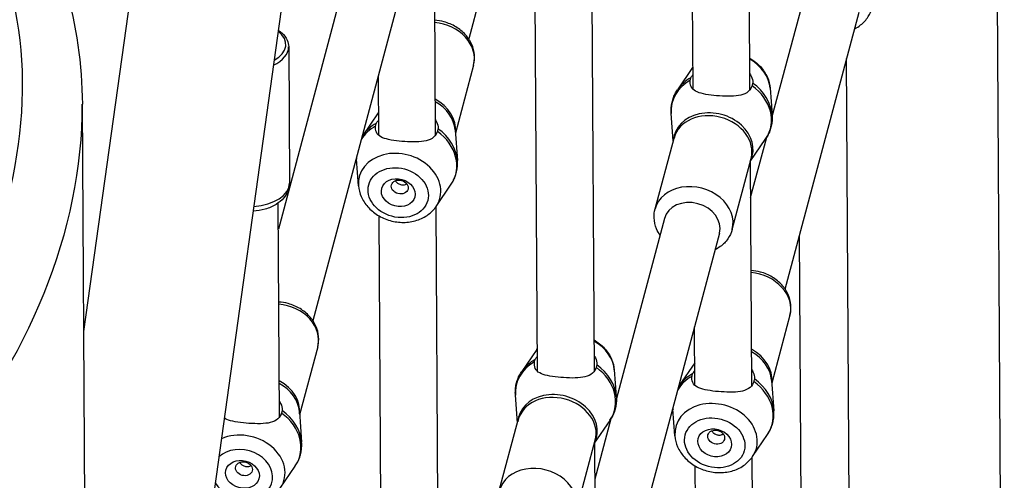
# Model space of a CAD drawing. Extents: x 0 to 1056, y 0 to 842.
# Drawn here: x 789 to 800, y 704 to 709 of the extents above; entities that cross this region are included whole.
import ezdxf

# ---------------------------------------------------------------- set-up
doc = ezdxf.new("R2010")
doc.units = 0
doc.header["$LTSCALE"] = 32
doc.header["$MEASUREMENT"] = 0
doc.layers.get('0').update_dxf_attribs({"color": 2, "linetype": 'CONTINUOUS'})
doc.layers.add('1', color=7, linetype='CONTINUOUS')

# ---------------------------------------------------------------- blocks, each defined once
blk = doc.blocks.new('PIC')
at = {"layer": '1'}
for p, q in [((17.914, 218.816), (6.518, 136.794)), ((19.416, 213.539), (7.659, 128.921)), ((19.991, 125.052), (19.546, 199.681)), ((16.269, 140.336), (16.23, 146.87)), ((15.436, 140.339), (15.398, 146.74)), ((13.471, 146.026), (12.153, 141.079)), ((11.645, 142.951), (11.664, 139.667)), ((13.95, 142.801), (13.989, 136.21)), ((13.117, 142.716), (13.156, 136.214)), ((10.386, 142.114), (9.368, 138.295)), ((11.191, 141.9), (9.873, 136.953)), ((16.594, 139.941), (17.06, 141.687)), ((16.784, 137.415), (17.865, 141.472)), ((9.519, 140.966), (9.531, 138.969)), ((17.731, 132.817), (17.684, 140.793)), ((12.223, 140.696), (11.958, 139.701)), ((15.428, 140.659), (15.209, 140.335)), ((10.826, 140.529), (10.831, 139.671)), ((16.564, 140.356), (16.593, 139.967)), ((6.552, 131.141), (6.499, 140.123)), ((10.829, 139.999), (10.604, 139.667)), ((15.147, 139.585), (15.117, 139.988)), ((11.955, 139.747), (11.988, 139.298)), ((14.881, 138.589), (15.158, 139.628)), ((16.279, 138.756), (16.514, 139.641)), ((16.274, 139.284), (16.5, 139.619)), ((10.541, 138.929), (10.512, 139.319)), ((16.009, 138.289), (16.285, 139.327)), ((16.295, 136.003), (16.276, 139.287)), ((11.676, 138.626), (11.895, 138.95)), ((9.384, 135.541), (9.366, 138.676)), ((11.671, 138.618), (11.71, 132.084)), ((10.838, 138.488), (10.876, 132.088)), ((15.017, 138.45), (14.315, 135.815)), ((15.822, 138.236), (14.527, 133.376)), ((17.043, 130.088), (16.994, 138.205)), ((16.854, 137.032), (16.589, 136.037)), ((15.462, 136.006), (15.457, 136.865)), ((9.943, 136.57), (9.678, 135.575)), ((13.148, 136.533), (12.929, 136.21)), ((15.46, 136.334), (15.235, 136.002)), ((14.284, 136.231), (14.313, 135.841)), ((16.585, 136.083), (16.619, 135.634)), ((12.867, 135.459), (12.837, 135.862)), ((9.675, 135.621), (9.708, 135.172)), ((15.171, 135.265), (15.142, 135.655)), ((12.601, 134.464), (12.878, 135.502)), ((13.994, 135.159), (14.221, 135.493)), ((14.235, 135.515), (13.999, 134.631)), ((13.729, 134.163), (14.005, 135.202)), ((13.996, 135.161), (14.015, 131.938)), ((16.307, 134.962), (16.526, 135.286)), ((16.34, 128.42), (16.301, 134.954)), ((9.396, 134.501), (9.615, 134.824)), ((15.507, 128.424), (15.469, 134.824))]:
    blk.add_line(p, q, dxfattribs=at)
for centre, major_axis, ratio in [((-1.035, 138.426), (5.387, 5.313), 0.735569), ((11.122, 138.828), (0.432, -0.115), 0.802349), ((11.122, 138.828), (0.242, -0.064), 0.802349), ((11.144, 138.911), (0.121, -0.032), 0.802349), ((15.753, 135.164), (0.432, -0.115), 0.802349), ((15.753, 135.164), (0.242, -0.064), 0.802349), ((15.775, 135.247), (0.121, -0.032), 0.802349), ((8.842, 134.702), (0.242, -0.064), 0.802349), ((8.864, 134.785), (0.121, -0.032), 0.802349)]:
    blk.add_ellipse(centre, major_axis=major_axis, ratio=ratio, dxfattribs=at)
for centre, major_axis, ratio, start_param, end_param in [((11.66, 140.846), (0.564, -0.15), 0.802349, 0, 1.79038), ((8.935, 140.996), (0.542, 0.003), 0.583045, 5.460007, 6.937661), ((8.935, 140.962), (0.583, 0.003), 0.583045, 5.37317, 6.283185), ((15.962, 140.381), (0.59, -0.157), 0.802349, 0.272208, 1.252154), ((15.962, 140.381), (-0.59, 0.157), 0.802349, 5.991037, 6.010977), ((15.86, 139.996), (-0.718, 0.191), 0.802349, 5.590208, 6.010977), ((15.85, 139.958), (-0.718, 0.191), 0.802349, 5.590208, 6.555393), ((15.85, 139.958), (0.718, -0.191), 0.802349, 6.010977, 7.407245), ((15.86, 139.996), (0.718, -0.191), 0.802349, 0.272208, 1.12406), ((-0.823, 138.109), (6.177, 5.272), 0.745417, 2.580415, 5.722007), ((11.383, 139.808), (0.564, -0.15), 0.802349, 0.121623, 1.277706), ((11.373, 139.77), (0.57, -0.152), 0.802349, 0.272208, 1.26358), ((15.732, 139.515), (0.57, -0.152), 0.802349, 6.134894, 9.573069), ((15.722, 139.478), (-0.564, 0.15), 0.802349, 3.141593, 6.283185), ((11.245, 139.289), (-0.718, 0.191), 0.802349, 5.590208, 6.053908), ((11.255, 139.327), (-0.718, 0.191), 0.802349, 5.590208, 6.010977), ((11.245, 139.289), (0.718, -0.191), 0.802349, 6.010977, 7.407245), ((11.255, 139.327), (0.718, -0.191), 0.802349, 0.272208, 1.12406), ((11.245, 139.289), (-0.718, 0.191), 0.802349, 0.229277, 0.272208), ((11.142, 138.905), (0.59, -0.157), 0.802349, 6.010977, 9.696986), ((8.947, 138.965), (0.583, 0.003), 0.583045, 4.812393, 6.283185), ((15.445, 138.439), (0.564, -0.15), 0.802349, 0, 3.141593), ((15.419, 138.343), (-0.403, 0.107), 0.802349, 3.141593, 6.283185), ((16.291, 137.182), (0.564, -0.15), 0.802349, 0, 1.79038), ((9.38, 136.721), (0.564, -0.15), 0.802349, 0, 1.79038), ((13.682, 136.255), (0.59, -0.157), 0.802349, 0.272208, 1.252154), ((13.682, 136.255), (-0.59, 0.157), 0.802349, 5.991037, 6.010977), ((16.014, 136.144), (0.564, -0.15), 0.802349, 0.121623, 1.277706), ((16.004, 136.106), (0.57, -0.152), 0.802349, 0.272208, 1.26358), ((13.57, 135.833), (-0.718, 0.191), 0.802349, 5.590208, 6.555393), ((13.58, 135.87), (-0.718, 0.191), 0.802349, 5.590208, 6.010977), ((13.57, 135.833), (0.718, -0.191), 0.802349, 6.010977, 7.407245), ((13.58, 135.87), (0.718, -0.191), 0.802349, 0.272208, 1.12406), ((15.886, 135.663), (-0.718, 0.191), 0.802349, 5.590208, 6.010977), ((9.103, 135.682), (0.564, -0.15), 0.802349, 0.121623, 1.277706), ((9.093, 135.645), (0.57, -0.152), 0.802349, 0.272208, 1.26358), ((15.876, 135.625), (-0.718, 0.191), 0.802349, 5.590208, 6.053908), ((15.876, 135.625), (0.718, -0.191), 0.802349, 6.010977, 7.407245), ((15.886, 135.663), (0.718, -0.191), 0.802349, 0.272208, 1.12406), ((13.452, 135.389), (0.57, -0.152), 0.802349, 6.134894, 9.573069), ((13.442, 135.352), (-0.564, 0.15), 0.802349, 3.141593, 6.283185), ((15.773, 135.241), (0.59, -0.157), 0.802349, 6.010977, 9.696986), ((8.965, 135.164), (0.718, -0.191), 0.802349, 6.010977, 7.407245), ((8.975, 135.201), (0.718, -0.191), 0.802349, 0.272208, 1.12406), ((15.876, 135.625), (-0.718, 0.191), 0.802349, 0.229277, 0.272208), ((8.862, 134.779), (0.59, -0.157), 0.802349, 6.010977, 8.638916), ((8.842, 134.702), (0.432, -0.115), 0.802349, 3.806254, 8.956844), ((13.165, 134.313), (0.564, -0.15), 0.802349, 0, 3.141593)]:
    blk.add_ellipse(centre, major_axis=major_axis, ratio=ratio, start_param=start_param, end_param=end_param, dxfattribs=at)
for points, knots in [([(-8.144, 136.096), (-8.147, 136.483), (-8.115, 136.877), (-7.984, 137.691), (-7.88, 138.111), (-7.6, 138.962), (-7.421, 139.392), (-6.989, 140.245), (-6.735, 140.666), (-6.164, 141.478), (-5.845, 141.869), (-5.16, 142.6), (-4.793, 142.942), (-4.03, 143.56), (-3.635, 143.839), (-2.832, 144.325), (-2.426, 144.534), (-1.619, 144.882), (-1.219, 145.022), (-0.433, 145.235), (-0.049, 145.31), (0.697, 145.397), (1.058, 145.412), (1.753, 145.386), (2.087, 145.347), (2.722, 145.217), (3.025, 145.128), (3.597, 144.905), (3.867, 144.772), (4.373, 144.463), (4.608, 144.288), (5.043, 143.899), (5.242, 143.684), (5.603, 143.216), (5.763, 142.962), (6.043, 142.416), (6.161, 142.122), (6.413, 141.281), (6.495, 140.71), (6.499, 140.123)], [-2.252172, -2.252172, -2.252172, -2.252172, -2.086738, -2.086738, -1.912477, -1.912477, -1.730947, -1.730947, -1.544741, -1.544741, -1.357062, -1.357062, -1.171213, -1.171213, -0.990042, -0.990042, -0.815519, -0.815519, -0.64859, -0.64859, -0.489315, -0.489315, -0.337144, -0.337144, -0.191183, -0.191183, -0.050319, -0.050319, 0.086816, 0.086816, 0.221963, 0.221963, 0.357281, 0.357281, 0.495242, 0.495242, 0.638381, 0.638381, 0.889421, 0.889421, 0.889421, 0.889421]), ([(17.8, 141.229), (17.831, 141.244), (17.861, 141.262), (17.932, 141.318), (17.971, 141.359), (18.023, 141.444), (18.041, 141.484), (18.052, 141.526)], [3.7542797, 3.7542797, 3.7542797, 3.7542797, 3.9463833, 3.9463833, 4.2574295, 4.2574295, 4.4968476, 4.4968476, 4.4968476, 4.4968476]), ([(12.223, 140.696), (12.236, 140.745), (12.241, 140.797), (12.232, 140.9), (12.218, 140.951), (12.174, 141.051), (12.143, 141.098), (12.065, 141.185), (12.017, 141.224), (11.911, 141.288), (11.853, 141.313), (11.747, 141.342), (11.701, 141.349), (11.654, 141.352)], [4.496848, 4.496848, 4.496848, 4.496848, 4.779333, 4.779333, 5.070834, 5.070834, 5.38372, 5.38372, 5.7174, 5.7174, 6.062091, 6.062091, 6.315569, 6.315569, 6.315569, 6.315569]), ([(9.366, 141.207), (9.384, 141.195), (9.401, 141.182), (9.452, 141.137), (9.48, 141.1), (9.511, 141.03), (9.519, 140.998), (9.519, 140.966)], [5.4098381, 5.4098381, 5.4098381, 5.4098381, 5.5488341, 5.5488341, 5.8756513, 5.8756513, 6.1254083, 6.1254083, 6.1254083, 6.1254083]), ([(16.267, 140.797), (16.267, 140.797), (16.267, 140.797), (16.325, 140.763), (16.377, 140.722), (16.464, 140.627), (16.499, 140.574), (16.546, 140.466), (16.56, 140.411), (16.564, 140.356)], [3.6833077, 3.6833077, 3.6833077, 3.6833077, 3.6852377, 3.6852377, 4.0290944, 4.0290944, 4.3628187, 4.3628187, 4.6557224, 4.6557224, 4.6557224, 4.6557224]), ([(15.395, 140.474), (15.396, 140.481), (15.397, 140.488), (15.401, 140.501), (15.403, 140.507), (15.405, 140.512)], [2.5418303, 2.5418303, 2.5418303, 2.5418303, 2.603585, 2.603585, 2.6701684, 2.6701684, 2.6701684, 2.6701684]), ([(15.405, 140.512), (15.407, 140.515), (15.409, 140.518), (15.411, 140.521), (15.417, 140.531), (15.425, 140.542), (15.435, 140.554)], [-0.0452108, -0.0452108, -0.0452108, -0.0452108, 0, 0, 0, 0.1285981, 0.1285981, 0.1285981, 0.1285981]), ([(16.268, 140.567), (16.275, 140.556), (16.281, 140.546), (16.304, 140.5), (16.312, 140.467), (16.31, 140.44), (16.309, 140.436), (16.309, 140.433)], [2.0640002, 2.0640002, 2.0640002, 2.0640002, 2.1521153, 2.1521153, 2.4553801, 2.4553801, 2.5005909, 2.5005909, 2.5005909, 2.5005909]), ([(16.299, 140.395), (16.297, 140.39), (16.295, 140.384), (16.293, 140.379), (16.279, 140.343), (16.254, 140.312), (16.188, 140.269), (16.146, 140.256), (16.058, 140.242), (16.005, 140.239), (15.894, 140.24), (15.835, 140.243), (15.728, 140.252), (15.672, 140.259), (15.573, 140.276), (15.53, 140.288), (15.464, 140.316), (15.436, 140.334), (15.4, 140.386), (15.392, 140.42), (15.394, 140.462), (15.395, 140.468), (15.395, 140.474)], [-0.045211, -0.045211, -0.045211, -0.045211, 0, 0, 0, 0.303265, 0.303265, 0.606529, 0.606529, 0.91711, 0.91711, 1.22769, 1.22769, 1.53827, 1.53827, 1.848851, 1.848851, 2.152115, 2.152115, 2.45538, 2.45538, 2.500591, 2.500591, 2.500591, 2.500591]), ([(16.309, 140.433), (16.308, 140.429), (16.307, 140.424), (16.303, 140.411), (16.301, 140.404), (16.299, 140.395)], [2.5418303, 2.5418303, 2.5418303, 2.5418303, 2.603585, 2.603585, 2.6701684, 2.6701684, 2.6701684, 2.6701684]), ([(15.117, 139.988), (15.115, 140.012), (15.115, 140.037), (15.117, 140.085), (15.12, 140.11), (15.13, 140.158), (15.136, 140.181), (15.152, 140.228), (15.161, 140.25), (15.183, 140.294), (15.196, 140.315), (15.209, 140.335)], [1.5141297, 1.5141297, 1.5141297, 1.5141297, 1.6230129, 1.6230129, 1.7318961, 1.7318961, 1.8407793, 1.8407793, 1.9496625, 1.9496625, 2.0585457, 2.0585457, 2.0585457, 2.0585457]), ([(16.593, 139.967), (16.595, 139.942), (16.595, 139.918), (16.592, 139.869), (16.589, 139.845), (16.58, 139.797), (16.574, 139.773), (16.558, 139.727), (16.548, 139.704), (16.527, 139.66), (16.514, 139.639), (16.5, 139.619)], [4.6557224, 4.6557224, 4.6557224, 4.6557224, 4.7646056, 4.7646056, 4.8734888, 4.8734888, 4.982372, 4.982372, 5.0912552, 5.0912552, 5.2001383, 5.2001383, 5.2001383, 5.2001383]), ([(11.694, 139.727), (11.692, 139.721), (11.69, 139.715), (11.674, 139.674), (11.649, 139.643), (11.583, 139.6), (11.541, 139.588), (11.453, 139.573), (11.4, 139.57), (11.288, 139.571), (11.23, 139.574), (11.122, 139.583), (11.067, 139.59), (10.968, 139.608), (10.925, 139.619), (10.859, 139.647), (10.831, 139.666), (10.795, 139.717), (10.787, 139.751), (10.789, 139.788), (10.789, 139.793), (10.79, 139.799), (10.79, 139.805)], [-2.500591, -2.500591, -2.500591, -2.500591, -2.45538, -2.45538, -2.152115, -2.152115, -1.848851, -1.848851, -1.53827, -1.53827, -1.22769, -1.22769, -0.91711, -0.91711, -0.606529, -0.606529, -0.303265, -0.303265, 0, 0, 0, 0.045211, 0.045211, 0.045211, 0.045211]), ([(10.79, 139.805), (10.79, 139.805), (10.79, 139.805), (10.791, 139.813), (10.792, 139.82), (10.794, 139.827), (10.796, 139.833), (10.798, 139.838), (10.8, 139.843)], [5.1191039, 5.1191039, 5.1191039, 5.1191039, 5.119328, 5.119328, 5.1818702, 5.1818702, 5.1818702, 5.2447581, 5.2447581, 5.2447581, 5.2447581]), ([(10.8, 139.843), (10.802, 139.846), (10.804, 139.849), (10.812, 139.862), (10.82, 139.873), (10.83, 139.885)], [-2.5005909, -2.5005909, -2.5005909, -2.5005909, -2.4553801, -2.4553801, -2.3267819, -2.3267819, -2.3267819, -2.3267819]), ([(11.663, 139.898), (11.67, 139.888), (11.676, 139.877), (11.699, 139.831), (11.707, 139.798), (11.705, 139.775), (11.705, 139.771), (11.704, 139.768), (11.704, 139.764)], [-0.3913798, -0.3913798, -0.3913798, -0.3913798, -0.3032647, -0.3032647, 0, 0, 0, 0.0452108, 0.0452108, 0.0452108, 0.0452108]), ([(11.704, 139.764), (11.704, 139.764), (11.704, 139.764), (11.703, 139.76), (11.702, 139.754), (11.7, 139.748), (11.698, 139.742), (11.696, 139.734), (11.694, 139.727)], [5.1191039, 5.1191039, 5.1191039, 5.1191039, 5.119328, 5.119328, 5.1818702, 5.1818702, 5.1818702, 5.2447581, 5.2447581, 5.2447581, 5.2447581]), ([(11.895, 138.95), (11.909, 138.97), (11.922, 138.992), (11.943, 139.035), (11.953, 139.058), (11.969, 139.104), (11.975, 139.128), (11.984, 139.176), (11.987, 139.2), (11.99, 139.249), (11.99, 139.273), (11.988, 139.298)], [4.2246396, 4.2246396, 4.2246396, 4.2246396, 4.3335228, 4.3335228, 4.442406, 4.442406, 4.5512892, 4.5512892, 4.6601724, 4.6601724, 4.7690556, 4.7690556, 4.7690556, 4.7690556]), ([(9.531, 138.969), (9.531, 138.93), (9.523, 138.891), (9.495, 138.816), (9.473, 138.781), (9.416, 138.713), (9.378, 138.682), (9.287, 138.626), (9.232, 138.603), (9.118, 138.571), (9.058, 138.561), (8.998, 138.557)], [6.125408, 6.125408, 6.125408, 6.125408, 6.346939, 6.346939, 6.589286, 6.589286, 6.890038, 6.890038, 7.249666, 7.249666, 7.602501, 7.602501, 7.602501, 7.602501]), ([(10.541, 138.929), (10.545, 138.874), (10.558, 138.82), (10.604, 138.716), (10.636, 138.666), (10.717, 138.574), (10.766, 138.533), (10.877, 138.464), (10.938, 138.437), (11.067, 138.401), (11.134, 138.392), (11.266, 138.393), (11.332, 138.403), (11.455, 138.442), (11.512, 138.47), (11.606, 138.541), (11.645, 138.581), (11.676, 138.626)], [1.627463, 1.627463, 1.627463, 1.627463, 1.919477, 1.919477, 2.232055, 2.232055, 2.564728, 2.564728, 2.90804, 2.90804, 3.254155, 3.254155, 3.598012, 3.598012, 3.931736, 3.931736, 4.22464, 4.22464, 4.22464, 4.22464]), ([(11.079, 139.003), (11.084, 138.996), (11.088, 138.99), (11.104, 138.974), (11.118, 138.963), (11.148, 138.948), (11.164, 138.944), (11.196, 138.941), (11.212, 138.943), (11.235, 138.95), (11.242, 138.953), (11.248, 138.956)], [0.8569551, 0.8569551, 0.8569551, 0.8569551, 0.9019502, 0.9019502, 0.9921343, 0.9921343, 1.0823185, 1.0823185, 1.1725027, 1.1725027, 1.2137044, 1.2137044, 1.2137044, 1.2137044]), ([(14.952, 138.207), (14.933, 138.236), (14.916, 138.266), (14.881, 138.35), (14.869, 138.405), (14.865, 138.504), (14.87, 138.548), (14.881, 138.589)], [7.3269552, 7.3269552, 7.3269552, 7.3269552, 7.5190587, 7.5190587, 7.8301049, 7.8301049, 8.069523, 8.069523, 8.069523, 8.069523]), ([(16.009, 138.289), (15.996, 138.24), (15.974, 138.193), (15.915, 138.108), (15.877, 138.07), (15.81, 138.021), (15.784, 138.006), (15.757, 137.992)], [4.9279304, 4.9279304, 4.9279304, 4.9279304, 5.210416, 5.210416, 5.5019172, 5.5019172, 5.6704982, 5.6704982, 5.6704982, 5.6704982]), ([(16.854, 137.032), (16.867, 137.081), (16.872, 137.133), (16.863, 137.236), (16.849, 137.287), (16.805, 137.387), (16.773, 137.434), (16.695, 137.521), (16.648, 137.56), (16.542, 137.624), (16.483, 137.649), (16.378, 137.678), (16.331, 137.685), (16.285, 137.688)], [4.496848, 4.496848, 4.496848, 4.496848, 4.779333, 4.779333, 5.070834, 5.070834, 5.38372, 5.38372, 5.7174, 5.7174, 6.062091, 6.062091, 6.315569, 6.315569, 6.315569, 6.315569]), ([(9.943, 136.57), (9.957, 136.62), (9.961, 136.671), (9.952, 136.774), (9.938, 136.826), (9.894, 136.925), (9.863, 136.972), (9.785, 137.059), (9.737, 137.098), (9.631, 137.162), (9.573, 137.187), (9.467, 137.216), (9.421, 137.224), (9.374, 137.226)], [4.496848, 4.496848, 4.496848, 4.496848, 4.779333, 4.779333, 5.070834, 5.070834, 5.38372, 5.38372, 5.7174, 5.7174, 6.062091, 6.062091, 6.315569, 6.315569, 6.315569, 6.315569]), ([(13.987, 136.671), (13.987, 136.671), (13.987, 136.671), (14.045, 136.637), (14.097, 136.596), (14.184, 136.501), (14.219, 136.448), (14.266, 136.34), (14.28, 136.286), (14.284, 136.231)], [6.8249003, 6.8249003, 6.8249003, 6.8249003, 6.8268303, 6.8268303, 7.1706871, 7.1706871, 7.5044114, 7.5044114, 7.797315, 7.797315, 7.797315, 7.797315]), ([(14.019, 136.27), (14.017, 136.264), (14.015, 136.258), (13.999, 136.217), (13.974, 136.186), (13.908, 136.143), (13.866, 136.131), (13.778, 136.116), (13.725, 136.113), (13.614, 136.114), (13.555, 136.117), (13.448, 136.127), (13.392, 136.133), (13.293, 136.151), (13.25, 136.162), (13.184, 136.19), (13.156, 136.209), (13.12, 136.26), (13.112, 136.294), (13.114, 136.331), (13.114, 136.337), (13.115, 136.342), (13.115, 136.348)], [-2.500591, -2.500591, -2.500591, -2.500591, -2.45538, -2.45538, -2.152115, -2.152115, -1.848851, -1.848851, -1.53827, -1.53827, -1.22769, -1.22769, -0.91711, -0.91711, -0.606529, -0.606529, -0.303265, -0.303265, 0, 0, 0, 0.045211, 0.045211, 0.045211, 0.045211]), ([(13.115, 136.348), (13.115, 136.348), (13.115, 136.348), (13.116, 136.356), (13.118, 136.363), (13.119, 136.37), (13.121, 136.376), (13.123, 136.381), (13.125, 136.386)], [5.1191039, 5.1191039, 5.1191039, 5.1191039, 5.119328, 5.119328, 5.1818702, 5.1818702, 5.1818702, 5.2447581, 5.2447581, 5.2447581, 5.2447581]), ([(13.125, 136.386), (13.127, 136.389), (13.129, 136.392), (13.137, 136.405), (13.145, 136.416), (13.155, 136.428)], [-2.5005909, -2.5005909, -2.5005909, -2.5005909, -2.4553801, -2.4553801, -2.3267819, -2.3267819, -2.3267819, -2.3267819]), ([(13.988, 136.441), (13.995, 136.431), (14.001, 136.42), (14.024, 136.374), (14.032, 136.342), (14.03, 136.318), (14.03, 136.314), (14.029, 136.311), (14.029, 136.307)], [-0.3913798, -0.3913798, -0.3913798, -0.3913798, -0.3032647, -0.3032647, 0, 0, 0, 0.0452108, 0.0452108, 0.0452108, 0.0452108]), ([(12.837, 135.862), (12.835, 135.886), (12.835, 135.911), (12.837, 135.96), (12.84, 135.984), (12.85, 136.032), (12.856, 136.056), (12.872, 136.102), (12.881, 136.124), (12.903, 136.168), (12.916, 136.189), (12.929, 136.21)], [4.6557224, 4.6557224, 4.6557224, 4.6557224, 4.7646056, 4.7646056, 4.8734888, 4.8734888, 4.982372, 4.982372, 5.0912552, 5.0912552, 5.2001383, 5.2001383, 5.2001383, 5.2001383]), ([(14.029, 136.307), (14.029, 136.307), (14.029, 136.307), (14.028, 136.303), (14.027, 136.297), (14.025, 136.291), (14.023, 136.285), (14.021, 136.278), (14.019, 136.27)], [5.1191039, 5.1191039, 5.1191039, 5.1191039, 5.119328, 5.119328, 5.1818702, 5.1818702, 5.1818702, 5.2447581, 5.2447581, 5.2447581, 5.2447581]), ([(15.421, 136.141), (15.421, 136.141), (15.421, 136.141), (15.422, 136.149), (15.423, 136.156), (15.425, 136.162), (15.427, 136.169), (15.429, 136.174), (15.431, 136.179)], [5.1191039, 5.1191039, 5.1191039, 5.1191039, 5.119328, 5.119328, 5.1818702, 5.1818702, 5.1818702, 5.2447581, 5.2447581, 5.2447581, 5.2447581]), ([(15.431, 136.179), (15.433, 136.182), (15.435, 136.185), (15.443, 136.198), (15.451, 136.209), (15.461, 136.221)], [-2.5005909, -2.5005909, -2.5005909, -2.5005909, -2.4553801, -2.4553801, -2.3267819, -2.3267819, -2.3267819, -2.3267819]), ([(16.294, 136.234), (16.301, 136.223), (16.307, 136.213), (16.33, 136.167), (16.338, 136.134), (16.336, 136.11), (16.336, 136.107), (16.335, 136.103), (16.335, 136.1)], [-0.3913798, -0.3913798, -0.3913798, -0.3913798, -0.3032647, -0.3032647, 0, 0, 0, 0.0452108, 0.0452108, 0.0452108, 0.0452108]), ([(16.325, 136.063), (16.323, 136.057), (16.321, 136.051), (16.304, 136.01), (16.28, 135.979), (16.213, 135.936), (16.172, 135.924), (16.084, 135.909), (16.031, 135.906), (15.919, 135.907), (15.861, 135.91), (15.753, 135.919), (15.698, 135.926), (15.599, 135.943), (15.556, 135.955), (15.49, 135.983), (15.462, 136.001), (15.426, 136.053), (15.418, 136.087), (15.42, 136.124), (15.42, 136.129), (15.42, 136.135), (15.421, 136.141)], [-2.500591, -2.500591, -2.500591, -2.500591, -2.45538, -2.45538, -2.152115, -2.152115, -1.848851, -1.848851, -1.53827, -1.53827, -1.22769, -1.22769, -0.91711, -0.91711, -0.606529, -0.606529, -0.303265, -0.303265, 0, 0, 0, 0.045211, 0.045211, 0.045211, 0.045211]), ([(16.335, 136.1), (16.335, 136.1), (16.335, 136.1), (16.334, 136.096), (16.332, 136.09), (16.331, 136.084), (16.329, 136.078), (16.327, 136.07), (16.325, 136.063)], [5.1191039, 5.1191039, 5.1191039, 5.1191039, 5.119328, 5.119328, 5.1818702, 5.1818702, 5.1818702, 5.2447581, 5.2447581, 5.2447581, 5.2447581]), ([(9.383, 135.772), (9.39, 135.762), (9.396, 135.751), (9.419, 135.705), (9.427, 135.673), (9.425, 135.649), (9.425, 135.645), (9.424, 135.642), (9.424, 135.639)], [-0.3913798, -0.3913798, -0.3913798, -0.3913798, -0.3032647, -0.3032647, 0, 0, 0, 0.0452108, 0.0452108, 0.0452108, 0.0452108]), ([(14.313, 135.841), (14.315, 135.816), (14.315, 135.792), (14.312, 135.743), (14.309, 135.719), (14.3, 135.671), (14.294, 135.647), (14.278, 135.601), (14.268, 135.578), (14.247, 135.535), (14.234, 135.513), (14.221, 135.493)], [1.5141297, 1.5141297, 1.5141297, 1.5141297, 1.6230129, 1.6230129, 1.7318961, 1.7318961, 1.8407793, 1.8407793, 1.9496625, 1.9496625, 2.0585457, 2.0585457, 2.0585457, 2.0585457]), ([(9.414, 135.601), (9.412, 135.595), (9.41, 135.59), (9.394, 135.548), (9.369, 135.517), (9.303, 135.475), (9.261, 135.462), (9.173, 135.447), (9.12, 135.444), (9.009, 135.445), (8.95, 135.448), (8.843, 135.458), (8.787, 135.464), (8.688, 135.482), (8.645, 135.493), (8.599, 135.512), (8.587, 135.518), (8.577, 135.525)], [-2.500591, -2.500591, -2.500591, -2.500591, -2.45538, -2.45538, -2.152115, -2.152115, -1.848851, -1.848851, -1.53827, -1.53827, -1.22769, -1.22769, -0.91711, -0.91711, -0.606529, -0.606529, -0.491174, -0.491174, -0.491174, -0.491174]), ([(9.424, 135.639), (9.424, 135.639), (9.424, 135.639), (9.423, 135.634), (9.422, 135.628), (9.42, 135.622), (9.418, 135.616), (9.416, 135.609), (9.414, 135.601)], [5.1191039, 5.1191039, 5.1191039, 5.1191039, 5.119328, 5.119328, 5.1818702, 5.1818702, 5.1818702, 5.2447581, 5.2447581, 5.2447581, 5.2447581]), ([(16.526, 135.286), (16.54, 135.306), (16.552, 135.327), (16.574, 135.371), (16.584, 135.394), (16.599, 135.44), (16.606, 135.464), (16.615, 135.512), (16.618, 135.536), (16.621, 135.585), (16.621, 135.609), (16.619, 135.634)], [4.2246396, 4.2246396, 4.2246396, 4.2246396, 4.3335228, 4.3335228, 4.442406, 4.442406, 4.5512892, 4.5512892, 4.6601724, 4.6601724, 4.7690556, 4.7690556, 4.7690556, 4.7690556]), ([(15.71, 135.339), (15.714, 135.332), (15.719, 135.326), (15.735, 135.309), (15.749, 135.299), (15.779, 135.284), (15.795, 135.28), (15.826, 135.277), (15.843, 135.279), (15.866, 135.286), (15.872, 135.288), (15.879, 135.292)], [0.8569551, 0.8569551, 0.8569551, 0.8569551, 0.9019502, 0.9019502, 0.9921343, 0.9921343, 1.0823185, 1.0823185, 1.1725027, 1.1725027, 1.2137044, 1.2137044, 1.2137044, 1.2137044]), ([(9.615, 134.824), (9.629, 134.845), (9.642, 134.866), (9.663, 134.91), (9.673, 134.932), (9.689, 134.978), (9.695, 135.002), (9.704, 135.05), (9.707, 135.074), (9.71, 135.123), (9.71, 135.148), (9.708, 135.172)], [4.2246396, 4.2246396, 4.2246396, 4.2246396, 4.3335228, 4.3335228, 4.442406, 4.442406, 4.5512892, 4.5512892, 4.6601724, 4.6601724, 4.7690556, 4.7690556, 4.7690556, 4.7690556]), ([(15.171, 135.265), (15.176, 135.21), (15.189, 135.156), (15.234, 135.052), (15.267, 135.002), (15.348, 134.91), (15.397, 134.868), (15.508, 134.8), (15.569, 134.773), (15.697, 134.737), (15.764, 134.728), (15.897, 134.729), (15.963, 134.738), (16.086, 134.777), (16.143, 134.806), (16.237, 134.877), (16.276, 134.917), (16.307, 134.962)], [1.627463, 1.627463, 1.627463, 1.627463, 1.919477, 1.919477, 2.232055, 2.232055, 2.564728, 2.564728, 2.90804, 2.90804, 3.254155, 3.254155, 3.598012, 3.598012, 3.931736, 3.931736, 4.22464, 4.22464, 4.22464, 4.22464]), ([(8.799, 134.877), (8.804, 134.871), (8.809, 134.865), (8.824, 134.848), (8.838, 134.837), (8.868, 134.823), (8.884, 134.818), (8.916, 134.815), (8.932, 134.817), (8.955, 134.824), (8.962, 134.827), (8.968, 134.83)], [0.8569551, 0.8569551, 0.8569551, 0.8569551, 0.9019502, 0.9019502, 0.9921343, 0.9921343, 1.0823185, 1.0823185, 1.1725027, 1.1725027, 1.2137044, 1.2137044, 1.2137044, 1.2137044])]:
    blk.add_open_spline(points, degree=3, knots=knots, dxfattribs=at)
for points in [[(15.428, 140.659), (15.43, 140.662), (15.432, 140.664), (15.434, 140.667)], [(10.604, 139.667), (10.599, 139.659), (10.595, 139.652), (10.59, 139.645)], [(10.51, 139.345), (10.51, 139.336), (10.511, 139.327), (10.512, 139.319)], [(13.148, 136.533), (13.15, 136.536), (13.152, 136.539), (13.154, 136.541)], [(15.235, 136.002), (15.23, 135.995), (15.226, 135.988), (15.221, 135.981)], [(15.141, 135.681), (15.141, 135.672), (15.142, 135.663), (15.142, 135.655)]]:
    blk.add_open_spline(points, degree=3, dxfattribs=at)

msp = doc.modelspace()

# ---------------------------------------------------------------- block references
at = {"xscale": 0.75, "yscale": 0.75, "zscale": 0.75}
msp.add_blockref('PIC', (785.30808, 602.6216), dxfattribs=at)

doc.saveas('drawing.dxf')
